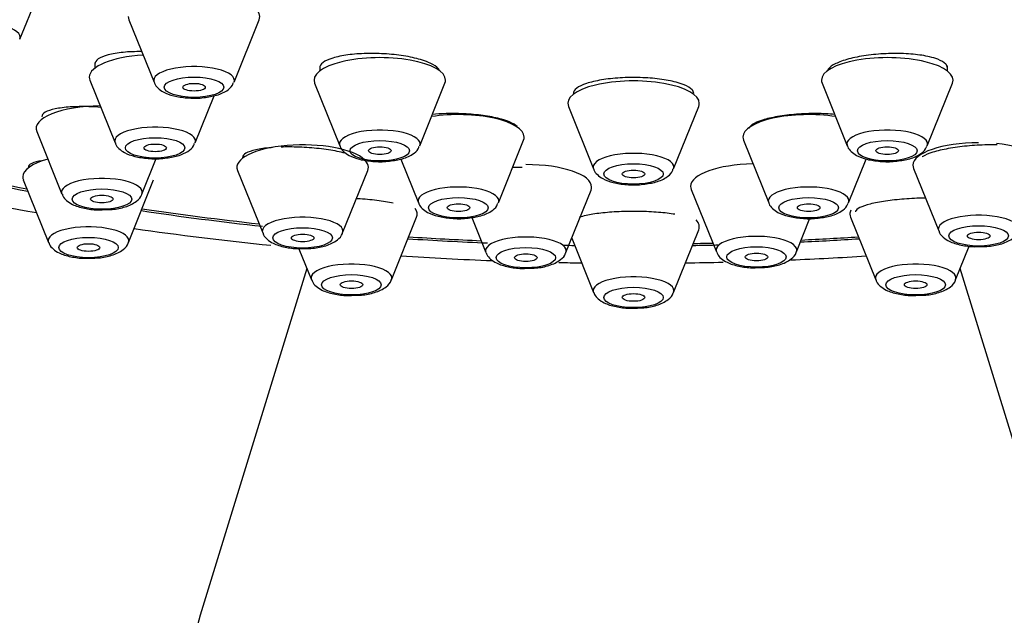
# Paper-space layout 'Layout1' of a CAD drawing. Units: millimetres. Extents: x 0 to 2192, y 0 to 2831.
# Drawn here: x 1401 to 1427, y 1995 to 2011 of the extents above; entities that cross this region are included whole.
import ezdxf
from ezdxf import colors
from ezdxf.entities.mleader import LeaderData, LeaderLine
from ezdxf.math import Vec2, Vec3

# ---------------------------------------------------------------- set-up
doc = ezdxf.new("R2010")
doc.units = ezdxf.units.MM
doc.layers.add('DV1_Défaut', color=7, linetype='Continuous')
doc.layers.add('Défaut', color=7, linetype='Continuous')

# ---------------------------------------------------------------- blocks, each defined once
blk = doc.blocks.new('_DOT')
at = {"color": 0}
blk.add_line((0, 0), (-1, 0), dxfattribs=at)
at = {"color": 0, "const_width": 0.333}
blk.add_lwpolyline([(-0.1665, 0, 1), (0.1665, 0, 1)], format="xyb", close=True, dxfattribs=at)
blk = doc.blocks.new('SE')
at = {"layer": 'DV1_Défaut', "color": 7, "linetype": 'Continuous'}
for p, q in [((1400.784, 2010.135), (1401.455, 2011.8)), ((1403.683, 2010.653), (1404.354, 2008.988)), ((1406.479, 2008.988), (1407.15, 2010.653)), ((1402.78, 2009.511), (1402.78, 2009.364)), ((1425.458, 2009.287), (1425.458, 2009.425)), ((1408.758, 2009.41), (1408.758, 2009.287)), ((1402.646, 2009.04), (1403.317, 2007.375)), ((1408.624, 2008.963), (1409.295, 2007.298)), ((1411.421, 2007.298), (1412.091, 2008.963)), ((1422.124, 2008.963), (1422.795, 2007.298)), ((1424.921, 2007.298), (1425.591, 2008.963)), ((1405.443, 2007.375), (1405.948, 2008.628)), ((1415.374, 2008.345), (1416.045, 2006.68)), ((1418.171, 2006.68), (1418.841, 2008.345)), ((1401.232, 2007.676), (1401.902, 2006.011)), ((1413.512, 2005.782), (1414.183, 2007.446)), ((1420.033, 2007.446), (1420.704, 2005.782)), ((1404.028, 2006.011), (1404.411, 2006.961)), ((1410.918, 2006.943), (1411.386, 2005.782)), ((1422.83, 2005.782), (1423.298, 2006.945)), ((1406.571, 2006.643), (1407.242, 2004.978)), ((1409.368, 2004.978), (1410.038, 2006.643)), ((1424.556, 2006.696), (1425.227, 2005.032)), ((1400.874, 2006.387), (1401.545, 2004.722)), ((1403.671, 2004.722), (1404.341, 2006.387)), ((1415.307, 2004.453), (1415.978, 2006.117)), ((1418.645, 2006.136), (1419.315, 2004.471)), ((1410.665, 2003.731), (1411.336, 2005.396)), ((1412.802, 2005.392), (1413.181, 2004.453)), ((1421.441, 2004.471), (1421.802, 2005.367)), ((1422.88, 2005.396), (1423.551, 2003.731)), ((1418.171, 2003.393), (1418.841, 2005.058)), ((1415.463, 2004.839), (1416.045, 2003.393)), ((1408.206, 2004.559), (1408.539, 2003.731)), ((1425.677, 2003.731), (1426.038, 2004.629)), ((1408.417, 2004.034), (1405.58, 1994.801)), ((1428.635, 1994.801), (1425.799, 2004.034))]:
    blk.add_line(p, q, dxfattribs=at)
for centre, major_axis, ratio, start_param, end_param in [((1417.108, 2015.8), (34, 0), 0.34202, 0, 3.833045), ((1417.108, 2015.8), (32.65, 0), 0.34202, 0, 3.762175), ((1405.416, 2010.735), (-1.75, 0), 0.34202, 3.004676, 5.169374), ((1405.416, 2010.735), (-1.75, 0), 0.34202, 0, 0.136916), ((1399.721, 2010.185), (-1.073, 0), 0.34202, 3.004676, 6.283185), ((1404.38, 2009.122), (-1.75, 0), 0.34202, 4.894615, 6.283185), ((1405.416, 2009.038), (-1.073, 0), 0.34202, 3.004676, 6.283185), ((1410.358, 2009.045), (1.75, 0), 0.34202, 0, 3.278509), ((1423.858, 2009.045), (-1.75, 0), 0.34202, 3.004676, 6.283185), ((1404.38, 2009.122), (-1.75, 0), 0.34202, 0, 0.136916), ((1405.416, 2009.038), (-1.073, 0), 0.34202, 0, 0.136916), ((1410.358, 2009.045), (1.75, 0), 0.34202, 6.146269, 6.283185), ((1417.108, 2008.426), (1.75, 0), 0.34202, 0, 3.278509), ((1423.858, 2009.045), (-1.75, 0), 0.34202, 0, 0.136916), ((1417.108, 2008.426), (1.75, 0), 0.34202, 6.146269, 6.283185), ((1402.965, 2007.758), (1.75, 0), 0.34202, 1.59561, 3.278509), ((1412.449, 2007.528), (1.75, 0), 0.34202, 0, 1.992125), ((1421.767, 2007.528), (-1.75, 0), 0.34202, 4.291061, 6.283185), ((1404.38, 2007.425), (-1.073, 0), 0.34202, 3.004676, 6.283185), ((1410.358, 2007.348), (-1.073, 0), 0.34202, 3.004676, 6.283185), ((1423.858, 2007.348), (-1.073, 0), 0.34202, 3.004676, 6.283185), ((1404.38, 2007.425), (-1.073, 0), 0.34202, 0, 0.136916), ((1408.305, 2006.724), (1.75, 0), 0.34202, 0.341479, 3.278509), ((1410.358, 2007.348), (-1.073, 0), 0.34202, 0, 0.136916), ((1412.449, 2007.528), (1.75, 0), 0.34202, 6.146269, 6.283185), ((1421.767, 2007.528), (-1.75, 0), 0.34202, 0, 0.136916), ((1423.858, 2007.348), (-1.073, 0), 0.34202, 0, 0.136916), ((1426.29, 2006.778), (-1.75, 0), 0.34202, 4.712389, 6.283185), ((1426.29, 2006.778), (-1.75, 0), 0.34202, 3.004676, 4.44014), ((1417.108, 2006.73), (-1.073, 0), 0.34202, 3.004676, 6.283185), ((1417.108, 2015.8), (-32.5, 0), 0.34202, 0.937807, 1.051135), ((1402.608, 2006.469), (-1.75, 0), 0.34202, 5.377252, 6.283185), ((1408.305, 2006.724), (1.75, 0), 0.34202, 0, 0.316471), ((1420.378, 2006.217), (-1.75, 0), 0.34202, 4.764487, 6.283185), ((1417.108, 2015.8), (32.65, 0), 0.34202, 4.081884, 4.196263), ((1408.305, 2006.724), (1.75, 0), 0.34202, 6.146269, 6.283185), ((1414.244, 2006.199), (1.75, 0), 0.34202, 0, 1.570796), ((1417.108, 2006.73), (-1.073, 0), 0.34202, 0, 0.136916), ((1426.29, 2006.778), (-1.75, 0), 0.34202, 0, 0.136916), ((1402.608, 2006.469), (-1.75, 0), 0.34202, 0, 0.136916), ((1402.965, 2006.061), (1.073, 0), 0.34202, 0, 3.278509), ((1417.108, 2015.8), (34, 0), 0.34202, 4.101724, 4.226298), ((1402.965, 2006.061), (1.073, 0), 0.34202, 6.146269, 6.283185), ((1412.449, 2005.832), (-1.073, 0), 0.34202, 3.004676, 6.283185), ((1414.244, 2006.199), (1.75, 0), 0.34202, 6.146269, 6.283185), ((1420.378, 2006.217), (-1.75, 0), 0.34202, 0, 0.136916), ((1421.767, 2005.832), (-1.073, 0), 0.34202, 3.004676, 6.283185), ((1412.449, 2005.832), (-1.073, 0), 0.34202, 0, 0.136916), ((1421.767, 2005.832), (-1.073, 0), 0.34202, 0, 0.136916), ((1417.108, 2015.8), (32.65, 0), 0.34202, 4.2997, 4.405364), ((1417.108, 2015.8), (-32.5, 0), 0.34202, 1.156801, 1.259202), ((1409.602, 2005.478), (-1.75, 0), 0.34202, 3.004676, 3.392584), ((1424.614, 2005.478), (-1.75, 0), 0.34202, 6.100437, 6.283185), ((1408.305, 2005.028), (1.073, 0), 0.34202, 0, 3.278509), ((1417.108, 2005.14), (-1.75, 0), 0.34202, 3.004676, 3.450873), ((1424.614, 2005.478), (-1.75, 0), 0.34202, 0, 0.136916), ((1426.29, 2005.082), (-1.073, 0), 0.34202, 3.004676, 6.283185), ((1402.608, 2004.772), (-1.073, 0), 0.34202, 3.004676, 6.283185), ((1417.108, 2015.8), (34, 0), 0.34202, 4.310918, 4.424608), ((1408.305, 2005.028), (1.073, 0), 0.34202, 6.146269, 6.283185), ((1426.29, 2005.082), (-1.073, 0), 0.34202, 0, 0.136916), ((1402.608, 2004.772), (-1.073, 0), 0.34202, 0, 0.136916), ((1417.108, 2015.8), (32.65, 0), 0.34202, 4.527489, 4.593093), ((1417.108, 2015.8), (-32.5, 0), 0.34202, 1.385674, 1.445688), ((1414.244, 2004.503), (1.073, 0), 0.34202, 0, 3.278509), ((1417.108, 2015.8), (-32.5, 0), 0.34202, -4.66349, -4.647359), ((1420.378, 2004.521), (-1.073, 0), 0.34202, 3.004676, 6.283185), ((1417.108, 2015.8), (32.65, 0), 0.34202, -1.43436, -1.385896), ((1417.108, 2015.8), (-32.5, 0), 0.34202, -4.574659, -4.527267), ((1417.108, 2015.8), (32.65, 0), 0.34202, 4.655172, 4.664354), ((1414.244, 2004.503), (1.073, 0), 0.34202, 6.146269, 6.283185), ((1417.108, 2015.8), (32.65, 0), 0.34202, -1.522761, -1.500955), ((1420.378, 2004.521), (-1.073, 0), 0.34202, 0, 0.136916), ((1417.108, 2015.8), (34, 0), 0.34202, 4.529395, 4.601673), ((1417.108, 2015.8), (34, 0), 0.34202, 4.654023, 4.671777), ((1417.108, 2015.8), (34, 0), 0.34202, -1.530184, -1.500623), ((1417.108, 2015.8), (34, 0), 0.34202, -1.447439, -1.387803), ((1409.602, 2003.781), (-1.073, 0), 0.34202, 3.004676, 6.283185), ((1424.614, 2003.781), (-1.073, 0), 0.34202, 3.004676, 6.283185), ((1409.602, 2003.781), (-1.073, 0), 0.34202, 0, 0.136916), ((1417.108, 2003.443), (-1.073, 0), 0.34202, 3.004676, 6.283185), ((1424.614, 2003.781), (-1.073, 0), 0.34202, 0, 0.136916), ((1417.108, 2003.443), (-1.073, 0), 0.34202, 0, 0.136916), ((1417.108, 1993.338), (11.75, 0), 0.642788, 2.946636, 6.283185)]:
    blk.add_ellipse(centre, major_axis=major_axis, ratio=ratio, start_param=start_param, end_param=end_param, dxfattribs=at)
for centre, major_axis in [((1405.416, 2008.856), (-0.792, 0)), ((1405.416, 2008.856), (-0.3, 0)), ((1404.38, 2007.242), (-0.792, 0)), ((1404.38, 2007.242), (-0.3, 0)), ((1410.358, 2007.166), (-0.792, 0)), ((1423.858, 2007.166), (-0.792, 0)), ((1410.358, 2007.166), (-0.3, 0)), ((1423.858, 2007.166), (-0.3, 0)), ((1417.108, 2006.547), (-0.792, 0)), ((1417.108, 2006.547), (-0.3, 0)), ((1402.965, 2005.878), (0.792, 0)), ((1402.965, 2005.878), (0.3, 0)), ((1412.449, 2005.649), (0.792, 0)), ((1412.449, 2005.649), (-0.3, 0)), ((1421.767, 2005.649), (-0.792, 0)), ((1421.767, 2005.649), (-0.3, 0)), ((1408.305, 2004.845), (0.792, 0)), ((1426.29, 2004.899), (-0.792, 0)), ((1426.29, 2004.899), (-0.3, 0)), ((1402.608, 2004.589), (-0.792, 0)), ((1408.305, 2004.845), (0.3, 0)), ((1402.608, 2004.589), (-0.3, 0)), ((1414.244, 2004.32), (-0.792, 0)), ((1420.378, 2004.338), (-0.792, 0)), ((1414.244, 2004.32), (0.3, 0)), ((1420.378, 2004.338), (-0.3, 0)), ((1409.602, 2003.598), (-0.792, 0)), ((1409.602, 2003.598), (-0.3, 0)), ((1424.614, 2003.598), (-0.792, 0)), ((1424.614, 2003.598), (-0.3, 0)), ((1417.108, 2003.26), (-0.792, 0)), ((1417.108, 2003.26), (-0.3, 0))]:
    blk.add_ellipse(centre, major_axis=major_axis, ratio=0.34202, dxfattribs=at)
for points, knots in [([(1404.025, 2009.803), (1403.852, 2009.805), (1403.683, 2009.799), (1403.532, 2009.784), (1403.38, 2009.77), (1403.242, 2009.747), (1403.13, 2009.717), (1403.017, 2009.687), (1402.928, 2009.65), (1402.869, 2009.608), (1402.81, 2009.567), (1402.78, 2009.521), (1402.78, 2009.473)], [0, 0, 0, 0, 0.2484372, 0.2484372, 0.2484372, 0.4998162, 0.4998162, 0.4998162, 0.7518822, 0.7518822, 0.7518822, 1, 1, 1, 1]), ([(1411.49, 2009.577), (1411.364, 2009.617), (1411.214, 2009.652), (1411.053, 2009.68), (1410.892, 2009.707), (1410.716, 2009.728), (1410.539, 2009.74), (1410.361, 2009.753), (1410.178, 2009.757), (1410.004, 2009.753), (1409.83, 2009.748), (1409.66, 2009.736), (1409.509, 2009.715), (1409.357, 2009.695), (1409.22, 2009.666), (1409.108, 2009.632), (1408.996, 2009.598), (1408.907, 2009.557), (1408.847, 2009.512), (1408.789, 2009.468), (1408.758, 2009.419), (1408.758, 2009.37)], [0, 0, 0, 0, 0.1424524, 0.1424524, 0.1424524, 0.2849029, 0.2849029, 0.2849029, 0.4274017, 0.4274017, 0.4274017, 0.5702324, 0.5702324, 0.5702324, 0.7135288, 0.7135288, 0.7135288, 0.8572229, 0.8572229, 0.8572229, 1, 1, 1, 1]), ([(1424.986, 2009.665), (1424.859, 2009.695), (1424.708, 2009.718), (1424.546, 2009.733), (1424.384, 2009.748), (1424.207, 2009.756), (1424.028, 2009.754), (1423.85, 2009.752), (1423.666, 2009.742), (1423.491, 2009.724), (1423.317, 2009.706), (1423.148, 2009.68), (1422.997, 2009.648), (1422.847, 2009.615), (1422.711, 2009.576), (1422.6, 2009.533), (1422.49, 2009.49), (1422.402, 2009.443), (1422.344, 2009.394), (1422.298, 2009.355), (1422.27, 2009.314), (1422.261, 2009.274)], [0, 0, 0, 0, 0.147585, 0.147585, 0.147585, 0.295191, 0.295191, 0.295191, 0.442469, 0.442469, 0.442469, 0.589281, 0.589281, 0.589281, 0.735814, 0.735814, 0.735814, 0.882375, 0.882375, 0.882375, 1, 1, 1, 1]), ([(1411.941, 2009.312), (1411.934, 2009.325), (1411.925, 2009.339), (1411.914, 2009.352), (1411.872, 2009.402), (1411.799, 2009.452), (1411.702, 2009.497), (1411.641, 2009.525), (1411.569, 2009.552), (1411.49, 2009.577)], [0, 0, 0, 0, 0.141903, 0.141903, 0.141903, 0.671491, 0.671491, 0.671491, 1, 1, 1, 1]), ([(1425.458, 2009.37), (1425.458, 2009.405), (1425.443, 2009.44), (1425.413, 2009.472), (1425.37, 2009.519), (1425.297, 2009.563), (1425.2, 2009.6), (1425.138, 2009.624), (1425.066, 2009.646), (1424.986, 2009.665)], [0, 0, 0, 0, 0.302977, 0.302977, 0.302977, 0.731989, 0.731989, 0.731989, 1, 1, 1, 1]), ([(1404.359, 2008.987), (1404.361, 2008.978), (1404.373, 2008.92), (1404.462, 2008.824), (1404.618, 2008.708), (1404.873, 2008.617), (1405.223, 2008.567), (1405.507, 2008.556), (1405.622, 2008.575), (1405.624, 2008.575)], [0, 0, 0, 0, 0.01841, 0.140435, 0.287419, 0.51666, 0.752272, 0.997161, 1, 1, 1, 1]), ([(1405.624, 2008.575), (1405.756, 2008.59), (1405.996, 2008.623), (1406.258, 2008.731), (1406.424, 2008.863), (1406.456, 2008.953), (1406.466, 2008.98)], [0, 0, 0, 0, 0.323584, 0.684579, 0.917777, 1, 1, 1, 1]), ([(1418.239, 2008.991), (1418.113, 2009.024), (1417.963, 2009.052), (1417.802, 2009.073), (1417.641, 2009.094), (1417.464, 2009.107), (1417.286, 2009.112), (1417.109, 2009.118), (1416.925, 2009.115), (1416.751, 2009.104), (1416.577, 2009.094), (1416.408, 2009.075), (1416.257, 2009.05), (1416.105, 2009.025), (1415.969, 2008.992), (1415.857, 2008.955), (1415.746, 2008.918), (1415.657, 2008.875), (1415.598, 2008.831), (1415.539, 2008.786), (1415.508, 2008.738), (1415.508, 2008.69)], [0, 0, 0, 0, 0.142891, 0.142891, 0.142891, 0.285801, 0.285801, 0.285801, 0.428445, 0.428445, 0.428445, 0.570971, 0.570971, 0.570971, 0.713687, 0.713687, 0.713687, 0.856818, 0.856818, 0.856818, 1, 1, 1, 1]), ([(1418.708, 2008.69), (1418.708, 2008.723), (1418.693, 2008.757), (1418.664, 2008.789), (1418.623, 2008.835), (1418.55, 2008.88), (1418.453, 2008.92), (1418.391, 2008.946), (1418.319, 2008.969), (1418.239, 2008.991)], [0, 0, 0, 0, 0.298859, 0.298859, 0.298859, 0.730423, 0.730423, 0.730423, 1, 1, 1, 1]), ([(1402.938, 2008.32), (1402.83, 2008.328), (1402.722, 2008.334), (1402.618, 2008.337), (1402.443, 2008.342), (1402.274, 2008.339), (1402.123, 2008.33), (1401.97, 2008.32), (1401.832, 2008.302), (1401.719, 2008.278), (1401.606, 2008.255), (1401.515, 2008.224), (1401.456, 2008.189), (1401.396, 2008.154), (1401.365, 2008.114), (1401.365, 2008.071)], [0, 0, 0, 0, 0.1294152, 0.1294152, 0.1294152, 0.3452183, 0.3452183, 0.3452183, 0.5631561, 0.5631561, 0.5631561, 0.7826122, 0.7826122, 0.7826122, 1, 1, 1, 1]), ([(1413.597, 2008.004), (1413.473, 2008.039), (1413.325, 2008.069), (1413.165, 2008.093), (1413.006, 2008.116), (1412.831, 2008.134), (1412.654, 2008.144), (1412.477, 2008.154), (1412.294, 2008.157), (1412.12, 2008.153), (1411.992, 2008.15), (1411.866, 2008.143), (1411.747, 2008.132)], [0, 0, 0, 0, 0.267734, 0.267734, 0.267734, 0.535504, 0.535504, 0.535504, 0.802825, 0.802825, 0.802825, 1, 1, 1, 1]), ([(1422.462, 2008.133), (1422.309, 2008.146), (1422.143, 2008.154), (1421.976, 2008.155), (1421.799, 2008.156), (1421.615, 2008.149), (1421.44, 2008.136), (1421.265, 2008.122), (1421.095, 2008.102), (1420.942, 2008.075), (1420.789, 2008.049), (1420.651, 2008.016), (1420.537, 2007.98), (1420.423, 2007.944), (1420.331, 2007.903), (1420.268, 2007.861), (1420.222, 2007.829), (1420.191, 2007.797), (1420.177, 2007.765)], [0, 0, 0, 0, 0.166615, 0.166615, 0.166615, 0.34298, 0.34298, 0.34298, 0.518591, 0.518591, 0.518591, 0.694054, 0.694054, 0.694054, 0.870033, 0.870033, 0.870033, 1, 1, 1, 1]), ([(1414.02, 2007.797), (1414.017, 2007.8), (1414.014, 2007.803), (1414.011, 2007.806), (1413.972, 2007.85), (1413.903, 2007.894), (1413.807, 2007.933), (1413.747, 2007.958), (1413.676, 2007.982), (1413.597, 2008.004)], [0, 0, 0, 0, 0.043576, 0.043576, 0.043576, 0.632211, 0.632211, 0.632211, 1, 1, 1, 1]), ([(1403.323, 2007.373), (1403.325, 2007.364), (1403.337, 2007.307), (1403.426, 2007.211), (1403.582, 2007.095), (1403.836, 2007.004), (1404.186, 2006.954), (1404.47, 2006.943), (1404.586, 2006.962), (1404.587, 2006.962)], [0, 0, 0, 0, 0.01841, 0.140435, 0.287419, 0.51666, 0.752272, 0.997161, 1, 1, 1, 1]), ([(1404.587, 2006.962), (1404.719, 2006.977), (1404.96, 2007.01), (1405.221, 2007.117), (1405.388, 2007.249), (1405.42, 2007.34), (1405.429, 2007.367)], [0, 0, 0, 0, 0.323584, 0.684579, 0.917777, 1, 1, 1, 1]), ([(1407.503, 2007.25), (1407.488, 2007.249), (1407.473, 2007.248), (1407.457, 2007.247), (1407.306, 2007.234), (1407.169, 2007.214), (1407.057, 2007.19), (1406.944, 2007.165), (1406.855, 2007.134), (1406.795, 2007.1), (1406.736, 2007.066), (1406.705, 2007.028), (1406.705, 2006.989)], [0, 0, 0, 0, 0.03205, 0.03205, 0.03205, 0.352896, 0.352896, 0.352896, 0.676816, 0.676816, 0.676816, 1, 1, 1, 1]), ([(1409.428, 2007.1), (1409.301, 2007.134), (1409.152, 2007.164), (1408.992, 2007.189), (1408.832, 2007.213), (1408.656, 2007.233), (1408.48, 2007.246), (1408.303, 2007.259), (1408.122, 2007.266), (1407.949, 2007.266), (1407.875, 2007.266), (1407.802, 2007.265), (1407.731, 2007.263)], [0, 0, 0, 0, 0.291665, 0.291665, 0.291665, 0.583357, 0.583357, 0.583357, 0.874791, 0.874791, 0.874791, 1, 1, 1, 1]), ([(1409.301, 2007.297), (1409.302, 2007.288), (1409.314, 2007.23), (1409.403, 2007.134), (1409.56, 2007.018), (1409.814, 2006.927), (1410.164, 2006.877), (1410.448, 2006.866), (1410.564, 2006.885), (1410.565, 2006.885)], [0, 0, 0, 0, 0.01841, 0.140435, 0.287419, 0.51666, 0.752272, 0.997161, 1, 1, 1, 1]), ([(1410.565, 2006.885), (1410.697, 2006.9), (1410.938, 2006.933), (1411.199, 2007.041), (1411.365, 2007.173), (1411.398, 2007.263), (1411.407, 2007.29)], [0, 0, 0, 0, 0.323584, 0.684579, 0.917777, 1, 1, 1, 1]), ([(1422.801, 2007.297), (1422.802, 2007.288), (1422.814, 2007.23), (1422.903, 2007.134), (1423.06, 2007.018), (1423.314, 2006.927), (1423.664, 2006.877), (1423.948, 2006.866), (1424.064, 2006.885), (1424.065, 2006.885)], [0, 0, 0, 0, 0.01841, 0.140435, 0.287419, 0.51666, 0.752272, 0.997161, 1, 1, 1, 1]), ([(1424.065, 2006.885), (1424.197, 2006.9), (1424.438, 2006.933), (1424.699, 2007.041), (1424.865, 2007.173), (1424.898, 2007.263), (1424.907, 2007.29)], [0, 0, 0, 0, 0.323584, 0.684579, 0.917777, 1, 1, 1, 1]), ([(1426.784, 2007.321), (1426.698, 2007.322), (1426.609, 2007.322), (1426.52, 2007.321), (1426.343, 2007.317), (1426.158, 2007.306), (1425.982, 2007.289), (1425.807, 2007.273), (1425.636, 2007.25), (1425.482, 2007.222), (1425.329, 2007.194), (1425.189, 2007.161), (1425.074, 2007.126), (1424.959, 2007.091), (1424.865, 2007.052), (1424.801, 2007.012), (1424.794, 2007.008), (1424.788, 2007.005), (1424.783, 2007.001)], [0, 0, 0, 0, 0.11029, 0.11029, 0.11029, 0.329279, 0.329279, 0.329279, 0.546285, 0.546285, 0.546285, 0.762347, 0.762347, 0.762347, 0.978888, 0.978888, 0.978888, 1, 1, 1, 1]), ([(1401.444, 2006.913), (1401.417, 2006.909), (1401.391, 2006.905), (1401.366, 2006.901), (1401.252, 2006.883), (1401.161, 2006.859), (1401.1, 2006.83), (1401.04, 2006.801), (1401.008, 2006.768), (1401.008, 2006.732)], [0, 0, 0, 0, 0.097603, 0.097603, 0.097603, 0.54867, 0.54867, 0.54867, 1, 1, 1, 1]), ([(1416.051, 2006.678), (1416.052, 2006.669), (1416.064, 2006.612), (1416.153, 2006.515), (1416.31, 2006.399), (1416.564, 2006.309), (1416.914, 2006.258), (1417.198, 2006.247), (1417.314, 2006.266), (1417.315, 2006.267)], [0, 0, 0, 0, 0.01841, 0.140435, 0.287419, 0.51666, 0.752272, 0.997161, 1, 1, 1, 1]), ([(1417.315, 2006.267), (1417.447, 2006.282), (1417.688, 2006.314), (1417.949, 2006.422), (1418.115, 2006.554), (1418.148, 2006.644), (1418.157, 2006.672)], [0, 0, 0, 0, 0.323584, 0.684579, 0.917777, 1, 1, 1, 1]), ([(1401.912, 2006.008), (1401.916, 2005.99), (1401.934, 2005.926), (1402.033, 2005.826), (1402.207, 2005.711), (1402.478, 2005.629), (1402.789, 2005.586), (1402.956, 2005.594), (1403.015, 2005.597)], [0, 0, 0, 0, 0.041741, 0.178815, 0.352883, 0.628735, 0.885787, 1, 1, 1, 1]), ([(1403.015, 2005.597), (1403.096, 2005.597), (1403.287, 2005.599), (1403.615, 2005.668), (1403.856, 2005.783), (1404.01, 2005.929), (1404.024, 2006.004), (1404.025, 2006.007)], [0, 0, 0, 0, 0.165633, 0.453871, 0.782648, 0.991862, 1, 1, 1, 1]), ([(1410.716, 2005.768), (1410.59, 2005.795), (1410.44, 2005.821), (1410.28, 2005.841), (1410.12, 2005.862), (1409.944, 2005.878), (1409.768, 2005.889), (1409.757, 2005.89), (1409.746, 2005.89), (1409.735, 2005.891)], [0, 0, 0, 0, 0.484845, 0.484845, 0.484845, 0.96984, 0.96984, 0.96984, 1, 1, 1, 1]), ([(1411.392, 2005.78), (1411.394, 2005.771), (1411.406, 2005.713), (1411.495, 2005.617), (1411.651, 2005.501), (1411.905, 2005.411), (1412.255, 2005.36), (1412.539, 2005.349), (1412.655, 2005.368), (1412.657, 2005.368)], [0, 0, 0, 0, 0.01841, 0.140435, 0.287419, 0.51666, 0.752272, 0.997161, 1, 1, 1, 1]), ([(1412.657, 2005.368), (1412.788, 2005.383), (1413.029, 2005.416), (1413.29, 2005.524), (1413.457, 2005.656), (1413.489, 2005.746), (1413.498, 2005.774)], [0, 0, 0, 0, 0.323584, 0.684579, 0.917777, 1, 1, 1, 1]), ([(1420.709, 2005.78), (1420.711, 2005.771), (1420.723, 2005.713), (1420.812, 2005.617), (1420.969, 2005.501), (1421.223, 2005.411), (1421.573, 2005.36), (1421.857, 2005.349), (1421.973, 2005.368), (1421.974, 2005.368)], [0, 0, 0, 0, 0.01841, 0.140435, 0.287419, 0.51666, 0.752272, 0.997161, 1, 1, 1, 1]), ([(1421.974, 2005.368), (1422.106, 2005.383), (1422.346, 2005.416), (1422.608, 2005.524), (1422.774, 2005.656), (1422.806, 2005.746), (1422.816, 2005.774)], [0, 0, 0, 0, 0.323584, 0.684579, 0.917777, 1, 1, 1, 1]), ([(1424.876, 2005.905), (1424.867, 2005.905), (1424.857, 2005.905), (1424.847, 2005.905), (1424.671, 2005.902), (1424.487, 2005.893), (1424.311, 2005.879), (1424.138, 2005.866), (1423.967, 2005.847), (1423.814, 2005.824), (1423.661, 2005.802), (1423.522, 2005.775), (1423.407, 2005.746), (1423.29, 2005.717), (1423.196, 2005.685), (1423.13, 2005.652), (1423.063, 2005.619), (1423.024, 2005.585), (1423.015, 2005.553), (1423.014, 2005.548), (1423.014, 2005.543), (1423.014, 2005.539)], [0, 0, 0, 0, 0.01057, 0.01057, 0.01057, 0.203911, 0.203911, 0.203911, 0.395016, 0.395016, 0.395016, 0.585603, 0.585603, 0.585603, 0.777567, 0.777567, 0.777567, 0.97221, 0.97221, 0.97221, 1, 1, 1, 1]), ([(1418.211, 2005.473), (1418.083, 2005.495), (1417.932, 2005.512), (1417.77, 2005.525), (1417.608, 2005.538), (1417.43, 2005.547), (1417.253, 2005.549), (1417.076, 2005.552), (1416.895, 2005.55), (1416.723, 2005.542), (1416.552, 2005.535), (1416.386, 2005.522), (1416.239, 2005.505), (1416.09, 2005.489), (1415.957, 2005.467), (1415.848, 2005.443), (1415.777, 2005.427), (1415.716, 2005.41), (1415.666, 2005.391)], [0, 0, 0, 0, 0.177674, 0.177674, 0.177674, 0.355455, 0.355455, 0.355455, 0.53176, 0.53176, 0.53176, 0.70749, 0.70749, 0.70749, 0.884399, 0.884399, 0.884399, 1, 1, 1, 1]), ([(1407.251, 2004.975), (1407.256, 2004.957), (1407.274, 2004.893), (1407.372, 2004.792), (1407.546, 2004.678), (1407.818, 2004.595), (1408.128, 2004.552), (1408.295, 2004.56), (1408.355, 2004.564)], [0, 0, 0, 0, 0.041741, 0.178815, 0.352883, 0.628735, 0.885787, 1, 1, 1, 1]), ([(1408.355, 2004.564), (1408.436, 2004.564), (1408.627, 2004.566), (1408.954, 2004.635), (1409.195, 2004.75), (1409.349, 2004.896), (1409.363, 2004.971), (1409.364, 2004.974)], [0, 0, 0, 0, 0.165633, 0.453871, 0.782648, 0.991862, 1, 1, 1, 1]), ([(1425.236, 2005.028), (1425.241, 2005.011), (1425.259, 2004.946), (1425.358, 2004.846), (1425.532, 2004.732), (1425.803, 2004.649), (1426.114, 2004.606), (1426.281, 2004.614), (1426.34, 2004.617)], [0, 0, 0, 0, 0.041741, 0.178815, 0.352883, 0.628735, 0.885787, 1, 1, 1, 1]), ([(1426.34, 2004.617), (1426.421, 2004.617), (1426.612, 2004.62), (1426.939, 2004.688), (1427.181, 2004.804), (1427.334, 2004.95), (1427.349, 2005.024), (1427.349, 2005.028)], [0, 0, 0, 0, 0.165633, 0.453871, 0.782648, 0.991862, 1, 1, 1, 1]), ([(1401.554, 2004.719), (1401.559, 2004.701), (1401.577, 2004.637), (1401.675, 2004.537), (1401.85, 2004.422), (1402.121, 2004.34), (1402.431, 2004.296), (1402.599, 2004.305), (1402.658, 2004.308)], [0, 0, 0, 0, 0.041741, 0.178815, 0.352883, 0.628735, 0.885787, 1, 1, 1, 1]), ([(1402.658, 2004.308), (1402.739, 2004.308), (1402.93, 2004.31), (1403.257, 2004.379), (1403.498, 2004.494), (1403.652, 2004.64), (1403.667, 2004.715), (1403.667, 2004.718)], [0, 0, 0, 0, 0.165633, 0.453871, 0.782648, 0.991862, 1, 1, 1, 1]), ([(1413.19, 2004.449), (1413.195, 2004.432), (1413.213, 2004.367), (1413.312, 2004.267), (1413.486, 2004.153), (1413.757, 2004.07), (1414.068, 2004.027), (1414.235, 2004.035), (1414.294, 2004.038)], [0, 0, 0, 0, 0.041741, 0.178815, 0.352883, 0.628735, 0.885787, 1, 1, 1, 1]), ([(1414.294, 2004.038), (1414.375, 2004.038), (1414.566, 2004.04), (1414.893, 2004.109), (1415.134, 2004.225), (1415.288, 2004.371), (1415.303, 2004.445), (1415.303, 2004.449)], [0, 0, 0, 0, 0.165633, 0.453871, 0.782648, 0.991862, 1, 1, 1, 1]), ([(1419.325, 2004.468), (1419.33, 2004.45), (1419.347, 2004.385), (1419.446, 2004.285), (1419.62, 2004.171), (1419.892, 2004.088), (1420.202, 2004.045), (1420.369, 2004.053), (1420.429, 2004.057)], [0, 0, 0, 0, 0.041741, 0.178815, 0.352883, 0.628735, 0.885787, 1, 1, 1, 1]), ([(1420.429, 2004.057), (1420.51, 2004.057), (1420.7, 2004.059), (1421.028, 2004.128), (1421.269, 2004.243), (1421.423, 2004.389), (1421.437, 2004.464), (1421.438, 2004.467)], [0, 0, 0, 0, 0.165633, 0.453871, 0.782648, 0.991862, 1, 1, 1, 1]), ([(1408.548, 2003.728), (1408.553, 2003.71), (1408.571, 2003.646), (1408.67, 2003.546), (1408.844, 2003.431), (1409.115, 2003.349), (1409.426, 2003.306), (1409.593, 2003.314), (1409.652, 2003.317)], [0, 0, 0, 0, 0.041741, 0.178815, 0.352883, 0.628735, 0.885787, 1, 1, 1, 1]), ([(1409.652, 2003.317), (1409.733, 2003.317), (1409.924, 2003.319), (1410.251, 2003.388), (1410.493, 2003.504), (1410.647, 2003.649), (1410.661, 2003.724), (1410.661, 2003.727)], [0, 0, 0, 0, 0.165633, 0.453871, 0.782648, 0.991862, 1, 1, 1, 1]), ([(1423.56, 2003.728), (1423.565, 2003.71), (1423.583, 2003.646), (1423.681, 2003.546), (1423.855, 2003.431), (1424.127, 2003.349), (1424.437, 2003.306), (1424.604, 2003.314), (1424.664, 2003.317)], [0, 0, 0, 0, 0.041741, 0.178815, 0.352883, 0.628735, 0.885787, 1, 1, 1, 1]), ([(1424.664, 2003.317), (1424.745, 2003.317), (1424.936, 2003.319), (1425.263, 2003.388), (1425.504, 2003.504), (1425.658, 2003.649), (1425.672, 2003.724), (1425.673, 2003.727)], [0, 0, 0, 0, 0.165633, 0.453871, 0.782648, 0.991862, 1, 1, 1, 1]), ([(1416.054, 2003.39), (1416.059, 2003.372), (1416.077, 2003.308), (1416.175, 2003.208), (1416.35, 2003.093), (1416.621, 2003.011), (1416.931, 2002.968), (1417.099, 2002.976), (1417.158, 2002.979)], [0, 0, 0, 0, 0.041741, 0.178815, 0.352883, 0.628735, 0.885787, 1, 1, 1, 1]), ([(1417.158, 2002.979), (1417.239, 2002.979), (1417.43, 2002.981), (1417.757, 2003.05), (1417.998, 2003.166), (1418.152, 2003.311), (1418.167, 2003.386), (1418.167, 2003.389)], [0, 0, 0, 0, 0.165633, 0.453871, 0.782648, 0.991862, 1, 1, 1, 1])]:
    blk.add_open_spline(points, degree=3, knots=knots, dxfattribs=at)
blk.add_open_spline([(1414.142, 2006.719), (1414.055, 2006.719), (1413.967, 2006.718), (1413.881, 2006.715)], degree=3, dxfattribs=at)

psp = doc.layouts.get("Layout1")

# ---------------------------------------------------------------- block references
at = {"layer": 'Défaut'}
psp.add_blockref('SE', (0, 0), dxfattribs=at)

# ---------------------------------------------------------------- leaders
at = {"layer": 'Défaut', "color": 7, "linetype": 'Continuous'}
ml = psp.add_multileader_mtext('Standard', dxfattribs=at)
ml.set_content('{\\pxsm0.9;\\fSolid Edge ISO|b1||i0||c0|p34;\\W1.;08/07/2013\\P}', color=256)
ml.set_leader_properties()
ml.set_arrow_properties(name='DOT')
ml.build(insert=Vec2(0, 0))
ml.multileader.update_dxf_attribs({"leader_type": 0, "dogleg_length": 0, "arrow_head_size": 12})
ctx = ml.context
ctx.base_point, ctx.char_height, ctx.arrow_head_size, ctx.landing_gap_size = Vec3(2102.635, 2824.255), 12, 12, 4.2
notes = []
notes.append((ctx, [(0, (0, 0, 0), (0, 0), (1, 0), 1, [])]))
ctx.mtext.insert = Vec3(2106.835, 2830.375)
for ctx, leaders in notes:
    for number, flags, end, landing, length, lines in leaders:
        leader = LeaderData()
        leader.index, (leader.has_last_leader_line, leader.has_dogleg_vector, leader.attachment_direction) = number, flags
        leader.last_leader_point, leader.dogleg_vector, leader.dogleg_length = Vec3(end), Vec3(landing), length
        for number, points, colour, breaks in lines:
            line = LeaderLine()
            line.index, line.vertices, line.color, line.breaks = number, Vec3.list(points), colors.encode_raw_color(colour), breaks
            leader.lines.append(line)
        ctx.leaders.append(leader)

doc.saveas('drawing.dxf')
